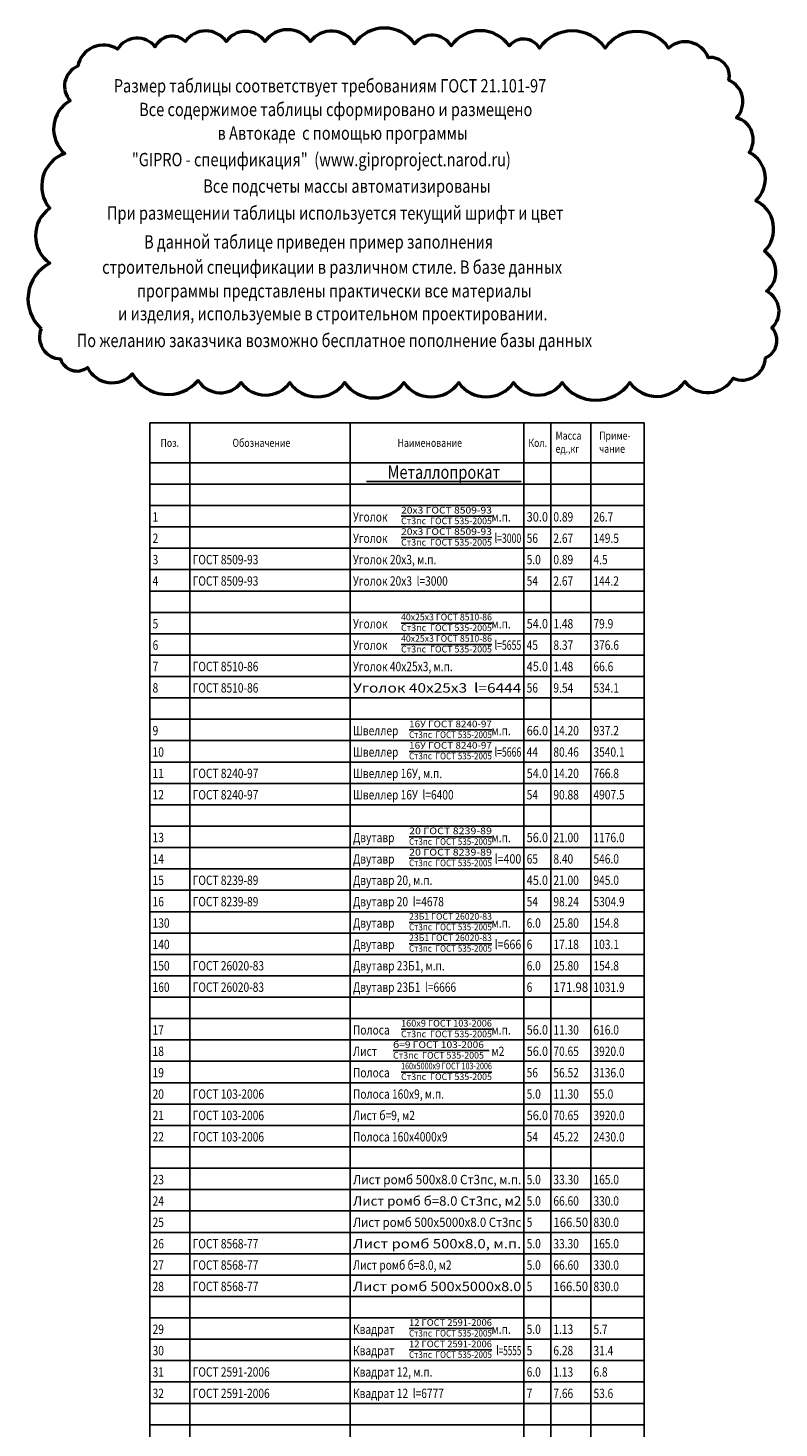
# Model space of a CAD drawing. Units: millimetres. Extents: x 605 to 886, y -1373 to 710.
# Drawn here: x 605 to 886, y 186 to 710 of the extents above; entities that cross this region are included whole.
import ezdxf
from ezdxf.enums import TextEntityAlignment as Align

# ---------------------------------------------------------------- set-up
doc = ezdxf.new("R2010")
doc.units = ezdxf.units.MM
doc.layers.get('0').update_dxf_attribs({"linetype": 'CONTINUOUS'})
doc.styles.get("Standard").update_dxf_attribs({"font": 'txt.shx', "width": 0.8})

msp = doc.modelspace()

# ---------------------------------------------------------------- linework, layer by layer
at = {"color": 7}
for p, q in [((651, 562), (836, 562)), ((651, -1373), (651, 562)), ((666, -1373), (666, 562)), ((726, -1373), (726, 562)), ((791, -1373), (791, 562)), ((801, -1373), (801, 562)), ((816, -1373), (816, 562)), ((836, -1373), (836, 562)), ((651, 547), (836, 547)), ((651, 539), (836, 539)), ((651, 531), (836, 531)), ((651, 523), (836, 523)), ((651, 515), (836, 515)), ((651, 507), (836, 507)), ((651, 499), (836, 499)), ((651, 491), (836, 491)), ((651, 483), (836, 483)), ((651, 475), (836, 475)), ((651, 467), (836, 467)), ((651, 459), (836, 459)), ((651, 451), (836, 451)), ((651, 443), (836, 443)), ((651, 435), (836, 435)), ((651, 427), (836, 427)), ((651, 419), (836, 419)), ((651, 411), (836, 411)), ((651, 403), (836, 403)), ((651, 395), (836, 395)), ((651, 387), (836, 387)), ((651, 379), (836, 379)), ((651, 371), (836, 371)), ((651, 363), (836, 363)), ((651, 355), (836, 355)), ((651, 347), (836, 347)), ((651, 339), (836, 339)), ((651, 331), (836, 331)), ((651, 323), (836, 323)), ((651, 315), (836, 315)), ((651, 307), (836, 307)), ((651, 299), (836, 299)), ((651, 291), (836, 291)), ((651, 283), (836, 283)), ((651, 275), (836, 275)), ((651, 267), (836, 267)), ((651, 259), (836, 259)), ((651, 251), (836, 251)), ((651, 243), (836, 243)), ((651, 235), (836, 235)), ((651, 227), (836, 227)), ((651, 219), (836, 219)), ((651, 211), (836, 211)), ((651, 203), (836, 203)), ((651, 195), (836, 195)), ((651, 187), (836, 187))]:
    msp.add_line(p, q, dxfattribs=at)
at = {"color": 2, "linetype": 'Continuous', "ltscale": 5}
msp.add_line((732, 540), (790, 540), dxfattribs=at)
at = {"color": 7, "linetype": 'Continuous', "ltscale": 5}
for p, q in [((745, 527), (779, 527)), ((745, 519), (779, 519)), ((745, 487), (779, 487)), ((745, 479), (779, 479)), ((748, 447), (779, 447)), ((748, 439), (779, 439)), ((748, 407), (779, 407)), ((748, 399), (779, 399)), ((748, 375), (779, 375)), ((748, 367), (779, 367)), ((745, 335), (779, 335)), ((742, 327), (778, 327)), ((745, 319), (779, 319)), ((748, 223), (779, 223)), ((748, 215), (779, 215))]:
    msp.add_line(p, q, dxfattribs=at)
at = {"color": 1, "linetype": 'Continuous', "lineweight": 50, "ltscale": 5}
msp.add_lwpolyline([(610.28, 597.13, 0.520567), (617.53, 585.86, 0.520567), (627.6, 582.64, 0.520567), (644.52, 580.22, 0.520567), (669.09, 577.81, 0.520567), (685.21, 577, 0.520567), (703.33, 577, 0.520567), (723.88, 577, 0.520567), (746.03, 577, 0.520567), (766.58, 577, 0.520567), (787.12, 577, 0.520567), (805.25, 577, 0.520567), (830.63, 577, 0.520567), (851.17, 577.4, 0.520567), (869.3, 578.61, 0.520567), (881.38, 586.26, 0.520567), (883.8, 597.53, 0.520567), (881.79, 611.22, 0.520567), (880.98, 626.12, 0.520567), (877.76, 645.04, 0.520567), (875.34, 663.16, 0.520567), (870.51, 676.04, 0.520567), (867.69, 690.13, 0.520567), (860.03, 698.59, 0.520567), (845.13, 702.21, 0.520567), (821.36, 702.21, 0.520567), (796.79, 702.21, 0.520567), (785.51, 703.02, 0.520567), (763.76, 703.02, 0.520567), (750.06, 703.82, 0.520567), (727.5, 703.82, 0.520567), (710.99, 704.63, 0.520567), (694.07, 704.63, 0.520567), (679.57, 704.63, 0.520567), (664.26, 704.63, 0.520567), (652.98, 702.62, 0.520567), (638.88, 701.81, 0.520567), (623.98, 695.37, 0.520567), (621.16, 682.48, 0.520567), (619.14, 662.76, 0.520567), (613.5, 642.22, 0.520567), (613.5, 621.69, 0.520567)], format="xyb", close=True, dxfattribs=at)

# ---------------------------------------------------------------- texts
at = {"color": 5, "linetype": 'Continuous', "ltscale": 5, "width": 0.8}
for s, p in [('Размер таблицы соответствует требованиям ГОСТ 21.101-97', (637.48, 685.57)), ('Все подсчеты массы автоматизированы', (670.97, 648.04)), ('В данной таблице приведен пример заполнения ', (648.84, 627.16)), ('строительной спецификации в различном стиле. В базе данных', (633.13, 617.71)), (' программы представлены практически все материалы', (644.9, 608.86)), (' и изделия, используемые в строительном проектировании. ', (637.89, 600.3))]:
    msp.add_text(s, height=5, dxfattribs=at).set_placement(p)
at = {"color": 4, "linetype": 'Continuous', "ltscale": 5, "width": 0.8}
for s, p in [('Все содержимое таблицы сформировано и размещено', (646.97, 676.72)), ('в Автокаде  с помощью программы', (676.3, 667.87)), ('"GIPRO - спецификация"  (www.giproproject.narod.ru)', (644.25, 657.95)), ('При размещении таблицы используется текущий шрифт и цвет', (634.93, 637.97)), ('По желанию заказчика возможно бесплатное пополнение базы данных', (623.61, 590.27))]:
    msp.add_text(s, height=5, dxfattribs=at).set_placement(p)
at = {"color": 7, "width": 0.8}
for s, p in [('Поз.', (654.97, 552.95)), ('Обозначение', (681.92, 552.95)), ('Наименование', (743.69, 552.95)), ('Кол.', (792.65, 552.95)), ('Масса', (802.83, 555.65)), ('Приме-', (819.16, 555.65)), ('ед.,кг', (802.83, 550.72)), ('чание', (819.16, 550.72))]:
    msp.add_text(s, height=3, dxfattribs=at).set_placement(p)
at = {"color": 2, "linetype": 'Continuous', "ltscale": 5, "width": 0.8}
msp.add_text('Металлопрокат', height=5, dxfattribs=at).set_placement((761, 541), align=Align.CENTER)
at = {"color": 7, "linetype": 'Continuous', "ltscale": 5}
for s, height, width, p, p2 in [('20x3 ГОСТ 8509-93', 2.5, 0.832653, (745, 528), (779, 528)), ('Ст3пс  ГОСТ 535-2005', 2.5, 0.703448, (745, 524), (779, 524)), ('30.0', 3.5, 0.857143, (792, 525), (800, 525)), ('20x3 ГОСТ 8509-93', 2.5, 0.832653, (745, 520), (779, 520)), ('l=3000', 3.5, 0.612245, (780, 517), (790, 517)), ('Ст3пс  ГОСТ 535-2005', 2.5, 0.703448, (745, 516), (779, 516)), ('40x25x3 ГОСТ 8510-86', 2.5, 0.715789, (745, 488), (779, 488)), ('54.0', 3.5, 0.806723, (792, 485), (800, 485)), ('40x25x3 ГОСТ 8510-86', 2.5, 0.715789, (745, 480), (779, 480)), ('Ст3пс  ГОСТ 535-2005', 2.5, 0.703448, (745, 484), (779, 484)), ('Ст3пс  ГОСТ 535-2005', 2.5, 0.703448, (745, 476), (779, 476)), ('l=5655', 3.5, 0.552995, (780, 477), (790, 477)), ('45.0', 3.5, 0.806723, (792, 469), (800, 469)), ('Уголок 40x25x3  l=6444', 3.5, 0.864, (727, 461), (790, 461)), ('Ст3пс  ГОСТ 535-2005', 2.5, 0.641379, (748, 444), (779, 444)), ('16У ГОСТ 8240-97', 2.5, 0.817582, (748, 448), (779, 448)), ('66.0', 3.5, 0.806723, (792, 445), (800, 445)), ('16У ГОСТ 8240-97', 2.5, 0.817582, (748, 440), (779, 440)), ('l=5666', 3.5, 0.552995, (780, 437), (790, 437)), ('Ст3пс  ГОСТ 535-2005', 2.5, 0.641379, (748, 436), (779, 436)), ('54.0', 3.5, 0.806723, (792, 429), (800, 429)), ('20 ГОСТ 8239-89', 2.5, 0.855172, (748, 408), (779, 408)), ('Ст3пс  ГОСТ 535-2005', 2.5, 0.641379, (748, 404), (779, 404)), ('56.0', 3.5, 0.806723, (792, 405), (800, 405)), ('20 ГОСТ 8239-89', 2.5, 0.855172, (748, 400), (779, 400)), ('Ст3пс  ГОСТ 535-2005', 2.5, 0.641379, (748, 396), (779, 396)), ('l=400', 3.5, 0.745342, (780, 397), (790, 397)), ('45.0', 3.5, 0.806723, (792, 389), (800, 389)), ('23Б1 ГОСТ 26020-83', 2.5, 0.729412, (748, 376), (779, 376)), ('Ст3пс  ГОСТ 535-2005', 2.5, 0.641379, (748, 372), (779, 372)), ('23Б1 ГОСТ 26020-83', 2.5, 0.729412, (748, 368), (779, 368)), ('l=666', 3.5, 0.685714, (780, 365), (790, 365)), ('Ст3пс  ГОСТ 535-2005', 2.5, 0.641379, (748, 364), (779, 364)), ('171.98', 3.5, 0.857143, (802, 349), (815, 349)), ('160x9 ГОСТ 103-2006', 2.5, 0.784615, (745, 336), (779, 336)), ('56.0', 3.5, 0.806723, (792, 333), (800, 333)), ('б=9 ГОСТ 103-2006', 2.5, 0.858947, (742, 328), (776, 328)), ('Ст3пс  ГОСТ 535-2005', 2.5, 0.703448, (745, 332), (779, 332)), ('Ст3пс  ГОСТ 535-2005', 2.5, 0.703448, (742, 324), (776, 324)), ('56.0', 3.5, 0.806723, (792, 325), (800, 325)), ('160x5000x9 ГОСТ 103-2006', 2.5, 0.622901, (745, 320), (779, 320)), ('Ст3пс  ГОСТ 535-2005', 2.5, 0.703448, (745, 316), (779, 316)), ('56.0', 3.5, 0.806723, (792, 301), (800, 301)), ('Лист ромб 500x8.0 Ст3пс, м.п.', 3.5, 0.696774, (727, 277), (790, 277)), ('Лист ромб б=8.0 Ст3пс, м2', 3.5, 0.765957, (727, 269), (790, 269)), ('Лист ромб 500x5000x8.0 Ст3пс', 3.5, 0.687898, (727, 261), (790, 261)), ('166.50', 3.5, 0.825397, (802, 261), (815, 261)), ('Лист ромб 500x8.0, м.п.', 3.5, 0.907563, (727, 253), (790, 253)), ('Лист ромб 500x5000x8.0', 3.5, 0.892562, (727, 237), (790, 237)), ('166.50', 3.5, 0.825397, (802, 237), (815, 237)), ('12 ГОСТ 2591-2006', 2.5, 0.791489, (748, 224), (779, 224)), ('Ст3пс  ГОСТ 535-2005', 2.5, 0.641379, (748, 220), (779, 220)), ('12 ГОСТ 2591-2006', 2.5, 0.791489, (748, 216), (779, 216)), (' l=5555', 3.5, 0.46332, (780, 213), (790, 213)), ('Ст3пс  ГОСТ 535-2005', 2.5, 0.641379, (748, 212), (779, 212))]:
    msp.add_text(s, height=height, dxfattribs=dict(at, width=width)).set_placement(p, p2, align=Align.FIT)
at = {"color": 7, "linetype": 'Continuous', "ltscale": 5, "width": 0.8}
for s, p in [('1', (652, 525)), ('Уголок', (727, 525)), (' м.п.', (778, 525)), ('0.89', (802, 525)), ('26.7', (817, 525)), ('2', (652, 517)), ('Уголок', (727, 517)), ('56', (792, 517)), ('2.67', (802, 517)), ('149.5', (817, 517)), ('3', (652, 509)), ('ГОСТ 8509-93', (667, 509)), ('Уголок 20x3, м.п.', (727, 509)), ('5.0', (792, 509)), ('0.89', (802, 509)), ('4.5', (817, 509)), ('4', (652, 501)), ('ГОСТ 8509-93', (667, 501)), ('Уголок 20x3  l=3000', (727, 501)), ('54', (792, 501)), ('2.67', (802, 501)), ('144.2', (817, 501)), ('5', (652, 485)), ('Уголок', (727, 485)), (' м.п.', (778, 485)), ('1.48', (802, 485)), ('79.9', (817, 485)), ('6', (652, 477)), ('Уголок', (727, 477)), ('45', (792, 477)), ('8.37', (802, 477)), ('376.6', (817, 477)), ('7', (652, 469)), ('ГОСТ 8510-86', (667, 469)), ('Уголок 40x25x3, м.п.', (727, 469)), ('1.48', (802, 469)), ('66.6', (817, 469)), ('8', (652, 461)), ('ГОСТ 8510-86', (667, 461)), ('56', (792, 461)), ('9.54', (802, 461)), ('534.1', (817, 461)), ('9', (652, 445)), ('Швеллер', (727, 445)), (' м.п.', (778, 445)), ('14.20', (802, 445)), ('937.2', (817, 445)), ('10', (652, 437)), ('Швеллер', (727, 437)), ('44', (792, 437)), ('80.46', (802, 437)), ('3540.1', (817, 437)), ('11', (652, 429)), ('ГОСТ 8240-97', (667, 429)), ('Швеллер 16У, м.п.', (727, 429)), ('14.20', (802, 429)), ('766.8', (817, 429)), ('12', (652, 421)), ('ГОСТ 8240-97', (667, 421)), ('Швеллер 16У  l=6400', (727, 421)), ('54', (792, 421)), ('90.88', (802, 421)), ('4907.5', (817, 421)), ('13', (652, 405)), ('Двутавр', (727, 405)), (' м.п.', (778, 405)), ('21.00', (802, 405)), ('1176.0', (817, 405)), ('14', (652, 397)), ('Двутавр', (727, 397)), ('65', (792, 397)), ('8.40', (802, 397)), ('546.0', (817, 397)), ('15', (652, 389)), ('ГОСТ 8239-89', (667, 389)), ('Двутавр 20, м.п.', (727, 389)), ('21.00', (802, 389)), ('945.0', (817, 389)), ('16', (652, 381)), ('ГОСТ 8239-89', (667, 381)), ('Двутавр 20  l=4678', (727, 381)), ('54', (792, 381)), ('98.24', (802, 381)), ('5304.9', (817, 381)), ('130', (652, 373)), ('Двутавр', (727, 373)), (' м.п.', (778, 373)), ('6.0', (792, 373)), ('25.80', (802, 373)), ('154.8', (817, 373)), ('140', (652, 365)), ('Двутавр', (727, 365)), ('6', (792, 365)), ('17.18', (802, 365)), ('103.1', (817, 365)), ('150', (652, 357)), ('ГОСТ 26020-83', (667, 357)), ('Двутавр 23Б1, м.п.', (727, 357)), ('6.0', (792, 357)), ('25.80', (802, 357)), ('154.8', (817, 357)), ('160', (652, 349)), ('ГОСТ 26020-83', (667, 349)), ('Двутавр 23Б1  l=6666', (727, 349)), ('6', (792, 349)), ('1031.9', (817, 349)), ('17', (652, 333)), ('Полоса', (727, 333)), (' м.п.', (778, 333)), ('11.30', (802, 333)), ('616.0', (817, 333)), ('18', (652, 325)), ('Лист', (727, 325)), (' м2', (778, 325)), ('70.65', (802, 325)), ('3920.0', (817, 325)), ('19', (652, 317)), ('Полоса', (727, 317)), ('56', (792, 317)), ('56.52', (802, 317)), ('3136.0', (817, 317)), ('20', (652, 309)), ('ГОСТ 103-2006', (667, 309)), ('Полоса 160x9, м.п.', (727, 309)), ('5.0', (792, 309)), ('11.30', (802, 309)), ('55.0', (817, 309)), ('21', (652, 301)), ('ГОСТ 103-2006', (667, 301)), ('Лист б=9, м2', (727, 301)), ('70.65', (802, 301)), ('3920.0', (817, 301)), ('22', (652, 293)), ('ГОСТ 103-2006', (667, 293)), ('Полоса 160x4000x9', (727, 293)), ('54', (792, 293)), ('45.22', (802, 293)), ('2430.0', (817, 293)), ('23', (652, 277)), ('5.0', (792, 277)), ('33.30', (802, 277)), ('165.0', (817, 277)), ('24', (652, 269)), ('5.0', (792, 269)), ('66.60', (802, 269)), ('330.0', (817, 269)), ('25', (652, 261)), ('5', (792, 261)), ('830.0', (817, 261)), ('26', (652, 253)), ('ГОСТ 8568-77', (667, 253)), ('5.0', (792, 253)), ('33.30', (802, 253)), ('165.0', (817, 253)), ('27', (652, 245)), ('ГОСТ 8568-77', (667, 245)), ('Лист ромб б=8.0, м2', (727, 245)), ('5.0', (792, 245)), ('66.60', (802, 245)), ('330.0', (817, 245)), ('28', (652, 237)), ('ГОСТ 8568-77', (667, 237)), ('5', (792, 237)), ('830.0', (817, 237)), ('29', (652, 221)), ('Квадрат', (727, 221)), (' м.п.', (778, 221)), ('5.0', (792, 221)), ('1.13', (802, 221)), ('5.7', (817, 221)), ('30', (652, 213)), ('Квадрат', (727, 213)), ('5', (792, 213)), ('6.28', (802, 213)), ('31.4', (817, 213)), ('31', (652, 205)), ('ГОСТ 2591-2006', (667, 205)), ('Квадрат 12, м.п.', (727, 205)), ('6.0', (792, 205)), ('1.13', (802, 205)), ('6.8', (817, 205)), ('32', (652, 197)), ('ГОСТ 2591-2006', (667, 197)), ('Квадрат 12  l=6777', (727, 197)), ('7', (792, 197)), ('7.66', (802, 197)), ('53.6', (817, 197))]:
    msp.add_text(s, height=3.5, dxfattribs=at).set_placement(p)

doc.saveas('drawing.dxf')
